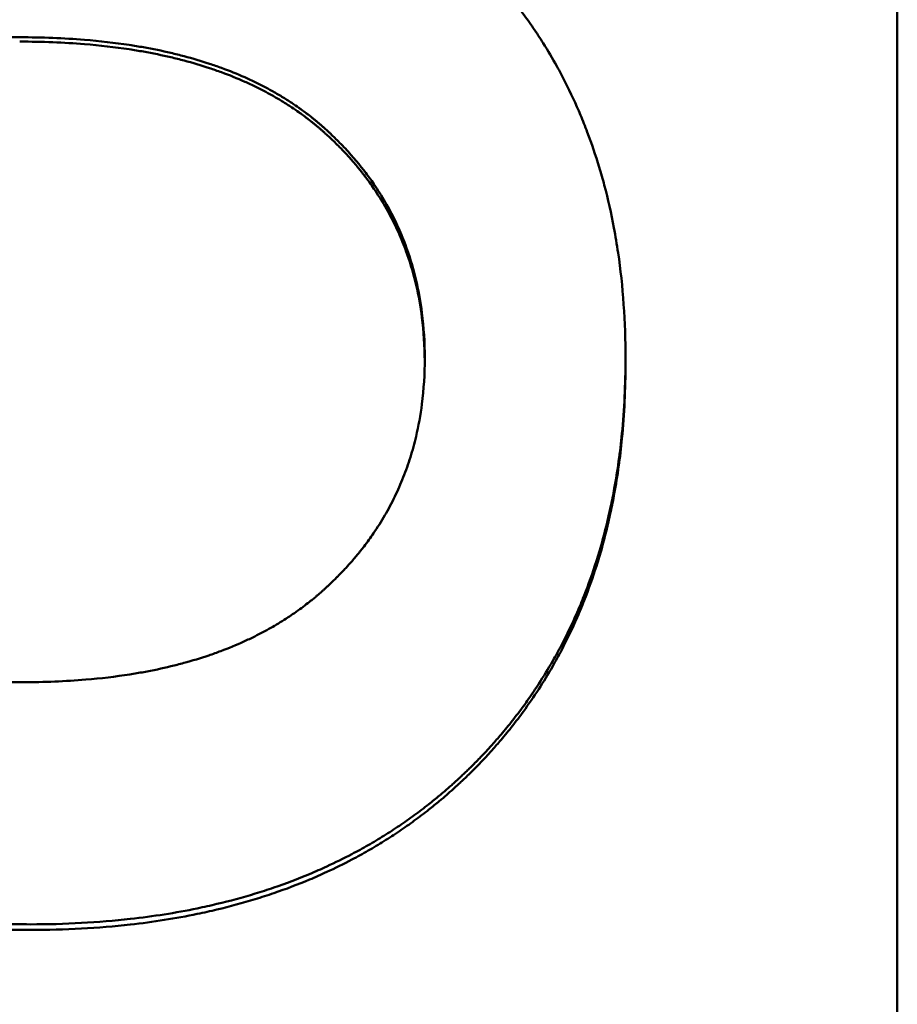
# Model space of a CAD drawing. Units: millimetres. Extents: x -38 to 1614, y -38 to 1088.
# Drawn here: x 672 to 680, y 321 to 329 of the extents above; entities that cross this region are included whole.
import ezdxf

# ---------------------------------------------------------------- set-up
doc = ezdxf.new("R2010")
doc.units = ezdxf.units.MM
doc.header["$LTSCALE"] = 2.5
doc.layers.add('AM_0', color=7, linetype='Continuous', lineweight=50)

msp = doc.modelspace()

# ---------------------------------------------------------------- linework, layer by layer
at = {"layer": 'AM_0'}
for p, q in [((679.7347, 411.4986), (679.7347, 297.5568)), ((677.4023, 326.2424), (677.4023, 326.2835))]:
    msp.add_line(p, q, dxfattribs=at)
for points, knots in [([(667.067, 326.2607), (667.067, 326.4825), (667.0774, 326.6976), (667.0982, 326.9061), (667.1142, 327.0669), (667.1365, 327.2238), (667.1649, 327.3766), (667.1749, 327.4305), (667.1857, 327.4838), (667.1972, 327.5366), (667.2203, 327.6423), (667.2465, 327.746), (667.2757, 327.8477), (667.2903, 327.8985), (667.3057, 327.9489), (667.3219, 327.9988), (667.3544, 328.0994), (667.3901, 328.198), (667.429, 328.2945), (667.4485, 328.3432), (667.4689, 328.3914), (667.4901, 328.4391), (667.5324, 328.5344), (667.5779, 328.6277), (667.6266, 328.719), (667.6509, 328.7646), (667.6761, 328.8098), (667.702, 328.8544), (667.7409, 328.9213), (667.7816, 328.9871), (667.824, 329.0517), (667.8382, 329.0732), (667.8525, 329.0946), (667.8671, 329.1159), (667.8962, 329.1585), (667.9261, 329.2005), (667.9568, 329.2421), (667.9721, 329.2629), (667.9877, 329.2835), (668.0034, 329.304), (668.0349, 329.3451), (668.0672, 329.3856), (668.1002, 329.4256), (668.1168, 329.4456), (668.1335, 329.4655), (668.1505, 329.4852), (668.1759, 329.5149), (668.2017, 329.5442), (668.228, 329.5733), (668.2368, 329.5829), (668.2456, 329.5926), (668.2544, 329.6022), (668.2722, 329.6215), (668.2901, 329.6406), (668.3082, 329.6596), (668.3173, 329.6691), (668.3264, 329.6785), (668.3356, 329.6879), (668.3493, 329.7021), (668.3631, 329.7162), (668.3771, 329.7302), (668.3818, 329.7348), (668.3864, 329.7395), (668.3911, 329.7441), (668.4005, 329.7534), (668.4099, 329.7627), (668.4193, 329.7719), (668.4241, 329.7766), (668.4288, 329.7812), (668.4336, 329.7858), (668.4431, 329.795), (668.4526, 329.8042), (668.4622, 329.8133), (668.467, 329.8178), (668.4718, 329.8224), (668.4766, 329.8269), (668.4863, 329.836), (668.4959, 329.845), (668.5056, 329.854), (668.5105, 329.8585), (668.5154, 329.8629), (668.5202, 329.8674), (668.5348, 329.8808), (668.5495, 329.8941), (668.5643, 329.9072), (668.5742, 329.916), (668.5841, 329.9247), (668.594, 329.9334), (668.6139, 329.9508), (668.6339, 329.968), (668.6541, 329.985), (668.6642, 329.9935), (668.6743, 330.0019), (668.6845, 330.0103), (668.715, 330.0355), (668.7459, 330.0603), (668.7771, 330.0846), (668.7979, 330.1008), (668.8188, 330.1168), (668.8399, 330.1327), (668.8822, 330.1644), (668.925, 330.1953), (668.9685, 330.2254), (668.9902, 330.2405), (669.0121, 330.2554), (669.0341, 330.27), (669.0782, 330.2994), (669.1229, 330.328), (669.1682, 330.3559), (669.1908, 330.3698), (669.2136, 330.3835), (669.2366, 330.3971), (669.2825, 330.4242), (669.3291, 330.4505), (669.3762, 330.476), (669.3998, 330.4888), (669.4235, 330.5014), (669.4474, 330.5138), (669.5191, 330.5509), (669.5922, 330.5864), (669.6666, 330.6201), (669.7162, 330.6426), (669.7665, 330.6643), (669.8173, 330.6852), (669.919, 330.7271), (670.0232, 330.7659), (670.1298, 330.8017), (670.1831, 330.8196), (670.237, 330.8367), (670.2915, 330.853), (670.4005, 330.8857), (670.512, 330.9153), (670.6259, 330.9419), (670.6829, 330.9551), (670.7405, 330.9677), (670.7987, 330.9794), (670.9866, 331.0174), (671.181, 331.0473), (671.3817, 331.0693), (671.6589, 331.0997), (671.9483, 331.1149), (672.2499, 331.1149)], [0, 0, 0, 0, 0.150805, 0.150805, 0.150805, 0.267173, 0.267173, 0.267173, 0.30814, 0.30814, 0.30814, 0.390073, 0.390073, 0.390073, 0.43104, 0.43104, 0.43104, 0.513673, 0.513673, 0.513673, 0.55534, 0.55534, 0.55534, 0.638673, 0.638673, 0.638673, 0.68034, 0.68034, 0.68034, 0.74284, 0.74284, 0.74284, 0.763673, 0.763673, 0.763673, 0.80534, 0.80534, 0.80534, 0.826173, 0.826173, 0.826173, 0.86784, 0.86784, 0.86784, 0.888673, 0.888673, 0.888673, 0.919923, 0.919923, 0.919923, 0.93034, 0.93034, 0.93034, 0.951173, 0.951173, 0.951173, 0.96159, 0.96159, 0.96159, 0.977215, 0.977215, 0.977215, 0.982423, 0.982423, 0.982423, 0.99284, 0.99284, 0.99284, 0.998048, 0.998048, 0.998048, 1.008465, 1.008465, 1.008465, 1.013673, 1.013673, 1.013673, 1.02409, 1.02409, 1.02409, 1.029298, 1.029298, 1.029298, 1.044923, 1.044923, 1.044923, 1.05534, 1.05534, 1.05534, 1.076173, 1.076173, 1.076173, 1.08659, 1.08659, 1.08659, 1.11784, 1.11784, 1.11784, 1.138673, 1.138673, 1.138673, 1.18034, 1.18034, 1.18034, 1.201173, 1.201173, 1.201173, 1.24284, 1.24284, 1.24284, 1.263673, 1.263673, 1.263673, 1.30534, 1.30534, 1.30534, 1.326173, 1.326173, 1.326173, 1.388673, 1.388673, 1.388673, 1.43034, 1.43034, 1.43034, 1.51363, 1.51363, 1.51363, 1.555254, 1.555254, 1.555254, 1.638501, 1.638501, 1.638501, 1.680125, 1.680125, 1.680125, 1.814499, 1.814499, 1.814499, 2, 2, 2, 2]), ([(672.2499, 331.1149), (672.4721, 331.1149), (672.6877, 331.1065), (672.8966, 331.0898), (673.058, 331.0769), (673.2155, 331.059), (673.3689, 331.0362), (673.4231, 331.0281), (673.4767, 331.0194), (673.5299, 331.0101), (673.6362, 330.9915), (673.7405, 330.9704), (673.8429, 330.9468), (673.8941, 330.935), (673.9448, 330.9226), (673.995, 330.9095), (674.0996, 330.8824), (674.202, 330.8525), (674.3024, 330.82), (674.3546, 330.803), (674.4062, 330.7854), (674.4572, 330.767), (674.5592, 330.7302), (674.659, 330.6905), (674.7564, 330.6479), (674.8051, 330.6266), (674.8532, 330.6045), (674.9007, 330.5818), (674.9726, 330.5474), (675.0431, 330.5113), (675.1123, 330.4735), (675.1357, 330.4608), (675.1589, 330.4478), (675.182, 330.4347), (675.2282, 330.4084), (675.2738, 330.3814), (675.3188, 330.3536), (675.3412, 330.3397), (675.3636, 330.3256), (675.3858, 330.3113), (675.4301, 330.2827), (675.4739, 330.2534), (675.5171, 330.2233), (675.5386, 330.2082), (675.5601, 330.193), (675.5813, 330.1776), (675.6133, 330.1544), (675.6448, 330.1309), (675.6761, 330.1069), (675.6865, 330.0989), (675.6968, 330.0908), (675.7072, 330.0827), (675.7278, 330.0665), (675.7484, 330.0502), (675.7687, 330.0336), (675.7789, 330.0253), (675.789, 330.017), (675.7992, 330.0086), (675.8194, 329.9918), (675.8394, 329.9749), (675.8593, 329.9577), (675.8693, 329.9492), (675.8792, 329.9405), (675.8891, 329.9319), (675.9039, 329.9189), (675.9186, 329.9058), (675.9333, 329.8926), (675.9382, 329.8882), (675.943, 329.8837), (675.9479, 329.8793), (675.9576, 329.8705), (675.9673, 329.8616), (675.977, 329.8526), (675.9818, 329.8481), (675.9866, 329.8436), (675.9914, 329.8391), (676.001, 329.8301), (676.0106, 329.8211), (676.0202, 329.812), (676.0249, 329.8075), (676.0297, 329.8029), (676.0344, 329.7983), (676.0439, 329.7892), (676.0534, 329.78), (676.0628, 329.7708), (676.0675, 329.7662), (676.0722, 329.7616), (676.0769, 329.757), (676.0862, 329.7477), (676.0955, 329.7385), (676.1048, 329.7292), (676.1094, 329.7245), (676.114, 329.7199), (676.1186, 329.7152), (676.1278, 329.7059), (676.137, 329.6965), (676.1461, 329.6871), (676.1506, 329.6824), (676.1552, 329.6777), (676.1597, 329.673), (676.1733, 329.6588), (676.1867, 329.6446), (676.2001, 329.6303), (676.209, 329.6208), (676.2179, 329.6113), (676.2267, 329.6017), (676.2443, 329.5825), (676.2617, 329.5632), (676.2789, 329.5437), (676.2875, 329.534), (676.2961, 329.5243), (676.3046, 329.5145), (676.3301, 329.4852), (676.3552, 329.4555), (676.3799, 329.4256), (676.3963, 329.4057), (676.4125, 329.3856), (676.4285, 329.3654), (676.4606, 329.325), (676.4919, 329.2841), (676.5224, 329.2427), (676.5376, 329.222), (676.5526, 329.2011), (676.5675, 329.1802), (676.5972, 329.1383), (676.6261, 329.0958), (676.6542, 329.0529), (676.6682, 329.0314), (676.6821, 329.0098), (676.6957, 328.9881), (676.7367, 328.9229), (676.7759, 328.8565), (676.8133, 328.789), (676.8382, 328.744), (676.8624, 328.6985), (676.8857, 328.6525), (676.9324, 328.5605), (676.976, 328.4664), (677.0163, 328.3703), (677.0365, 328.3223), (677.0559, 328.2737), (677.0745, 328.2246), (677.1117, 328.1265), (677.1458, 328.0263), (677.1766, 327.924), (677.1921, 327.8729), (677.2067, 327.8213), (677.2206, 327.7691), (677.2523, 327.6496), (677.2799, 327.5275), (677.3033, 327.4027), (677.3165, 327.3323), (677.3284, 327.2611), (677.339, 327.189), (677.3601, 327.0449), (677.3759, 326.8974), (677.3865, 326.7465), (677.3971, 326.5956), (677.4023, 326.4412), (677.4023, 326.2835)], [0, 0, 0, 0, 0.13796, 0.13796, 0.13796, 0.244543, 0.244543, 0.244543, 0.282146, 0.282146, 0.282146, 0.357351, 0.357351, 0.357351, 0.394954, 0.394954, 0.394954, 0.473326, 0.473326, 0.473326, 0.514096, 0.514096, 0.514096, 0.595634, 0.595634, 0.595634, 0.636404, 0.636404, 0.636404, 0.698006, 0.698006, 0.698006, 0.71884, 0.71884, 0.71884, 0.760506, 0.760506, 0.760506, 0.78134, 0.78134, 0.78134, 0.823006, 0.823006, 0.823006, 0.84384, 0.84384, 0.84384, 0.87509, 0.87509, 0.87509, 0.885506, 0.885506, 0.885506, 0.90634, 0.90634, 0.90634, 0.916756, 0.916756, 0.916756, 0.93759, 0.93759, 0.93759, 0.948006, 0.948006, 0.948006, 0.963631, 0.963631, 0.963631, 0.96884, 0.96884, 0.96884, 0.979256, 0.979256, 0.979256, 0.984465, 0.984465, 0.984465, 0.994881, 0.994881, 0.994881, 1.00009, 1.00009, 1.00009, 1.010506, 1.010506, 1.010506, 1.015715, 1.015715, 1.015715, 1.026131, 1.026131, 1.026131, 1.03134, 1.03134, 1.03134, 1.041756, 1.041756, 1.041756, 1.046965, 1.046965, 1.046965, 1.06259, 1.06259, 1.06259, 1.073006, 1.073006, 1.073006, 1.09384, 1.09384, 1.09384, 1.104256, 1.104256, 1.104256, 1.135506, 1.135506, 1.135506, 1.15634, 1.15634, 1.15634, 1.198006, 1.198006, 1.198006, 1.21884, 1.21884, 1.21884, 1.260506, 1.260506, 1.260506, 1.28134, 1.28134, 1.28134, 1.34384, 1.34384, 1.34384, 1.385506, 1.385506, 1.385506, 1.46884, 1.46884, 1.46884, 1.510506, 1.510506, 1.510506, 1.59384, 1.59384, 1.59384, 1.635506, 1.635506, 1.635506, 1.730977, 1.730977, 1.730977, 1.784782, 1.784782, 1.784782, 1.892391, 1.892391, 1.892391, 2, 2, 2, 2]), ([(668.7895, 326.2835), (668.7895, 326.4221), (668.7974, 326.5562), (668.813, 326.6857), (668.8248, 326.7828), (668.8409, 326.8773), (668.8615, 326.9693), (668.8684, 326.9999), (668.8757, 327.0303), (668.8835, 327.0604), (668.8992, 327.1205), (668.9168, 327.1796), (668.9364, 327.2374), (668.9462, 327.2664), (668.9565, 327.295), (668.9673, 327.3234), (668.9888, 327.3801), (669.0123, 327.4357), (669.0378, 327.4901), (669.0505, 327.5173), (669.0637, 327.5443), (669.0774, 327.5709), (669.1048, 327.6242), (669.1342, 327.6764), (669.1655, 327.7274), (669.1812, 327.7529), (669.1974, 327.7781), (669.214, 327.803), (669.239, 327.8404), (669.2651, 327.8772), (669.2922, 327.9133), (669.3013, 327.9253), (669.3105, 327.9373), (669.3198, 327.9492), (669.3384, 327.9729), (669.3575, 327.9964), (669.3771, 328.0196), (669.3868, 328.0313), (669.3968, 328.0428), (669.4068, 328.0543), (669.4219, 328.0714), (669.4372, 328.0885), (669.4528, 328.1054), (669.458, 328.111), (669.4632, 328.1166), (669.4685, 328.1222), (669.479, 328.1334), (669.4897, 328.1445), (669.5004, 328.1555), (669.5058, 328.161), (669.5112, 328.1665), (669.5167, 328.172), (669.5249, 328.1802), (669.5331, 328.1884), (669.5414, 328.1965), (669.5442, 328.1992), (669.5469, 328.202), (669.5497, 328.2047), (669.5553, 328.2101), (669.5609, 328.2155), (669.5665, 328.2208), (669.5693, 328.2235), (669.5722, 328.2262), (669.575, 328.2289), (669.5807, 328.2342), (669.5864, 328.2396), (669.5921, 328.2449), (669.5949, 328.2476), (669.5978, 328.2502), (669.6007, 328.2529), (669.6064, 328.2582), (669.6122, 328.2635), (669.618, 328.2687), (669.6209, 328.2713), (669.6239, 328.274), (669.6268, 328.2766), (669.6326, 328.2819), (669.6385, 328.2871), (669.6444, 328.2923), (669.6474, 328.2949), (669.6503, 328.2975), (669.6533, 328.3001), (669.6622, 328.3078), (669.6712, 328.3155), (669.6802, 328.3232), (669.6863, 328.3283), (669.6923, 328.3333), (669.6984, 328.3384), (669.7076, 328.3459), (669.7168, 328.3534), (669.7261, 328.3609), (669.7292, 328.3634), (669.7323, 328.3658), (669.7354, 328.3683), (669.7509, 328.3806), (669.7667, 328.3928), (669.7827, 328.4048), (669.8018, 328.4192), (669.8212, 328.4333), (669.841, 328.4472), (669.8607, 328.4611), (669.8807, 328.4747), (669.901, 328.4881), (669.9145, 328.4971), (669.9281, 328.5059), (669.9419, 328.5146), (669.9833, 328.5408), (670.0257, 328.5659), (670.0694, 328.5901), (670.113, 328.6143), (670.1578, 328.6375), (670.2037, 328.6598), (670.2343, 328.6746), (670.2654, 328.689), (670.297, 328.7029), (670.3602, 328.7308), (670.4255, 328.757), (670.4928, 328.7814), (670.5264, 328.7936), (670.5606, 328.8054), (670.5952, 328.8167), (670.6646, 328.8394), (670.7359, 328.8603), (670.8093, 328.8795), (670.846, 328.8891), (670.8832, 328.8982), (670.9209, 328.9069), (670.9963, 328.9244), (671.0737, 328.9401), (671.1532, 328.954), (671.1929, 328.961), (671.2332, 328.9675), (671.2739, 328.9736), (671.3961, 328.9919), (671.523, 329.0063), (671.6543, 329.0168), (671.8295, 329.0307), (672.0128, 329.0377), (672.2042, 329.0377)], [-2, -2, -2, -2, -1.833333, -1.833333, -1.833333, -1.708333, -1.708333, -1.708333, -1.666667, -1.666667, -1.666667, -1.583333, -1.583333, -1.583333, -1.541667, -1.541667, -1.541667, -1.458333, -1.458333, -1.458333, -1.416667, -1.416667, -1.416667, -1.333333, -1.333333, -1.333333, -1.291667, -1.291667, -1.291667, -1.229167, -1.229167, -1.229167, -1.208333, -1.208333, -1.208333, -1.166667, -1.166667, -1.166667, -1.145833, -1.145833, -1.145833, -1.114583, -1.114583, -1.114583, -1.104167, -1.104167, -1.104167, -1.083333, -1.083333, -1.083333, -1.072917, -1.072917, -1.072917, -1.057292, -1.057292, -1.057292, -1.052083, -1.052083, -1.052083, -1.041667, -1.041667, -1.041667, -1.036458, -1.036458, -1.036458, -1.026042, -1.026042, -1.026042, -1.020833, -1.020833, -1.020833, -1.010417, -1.010417, -1.010417, -1.005208, -1.005208, -1.005208, -0.994792, -0.994792, -0.994792, -0.989583, -0.989583, -0.989583, -0.973958, -0.973958, -0.973958, -0.963542, -0.963542, -0.963542, -0.947917, -0.947917, -0.947917, -0.942708, -0.942708, -0.942708, -0.916667, -0.916667, -0.916667, -0.885417, -0.885417, -0.885417, -0.854167, -0.854167, -0.854167, -0.833333, -0.833333, -0.833333, -0.770833, -0.770833, -0.770833, -0.708333, -0.708333, -0.708333, -0.666667, -0.666667, -0.666667, -0.583333, -0.583333, -0.583333, -0.541667, -0.541667, -0.541667, -0.458333, -0.458333, -0.458333, -0.416667, -0.416667, -0.416667, -0.333333, -0.333333, -0.333333, -0.291667, -0.291667, -0.291667, -0.166667, -0.166667, -0.166667, 0, 0, 0, 0]), ([(672.2042, 329.0377), (672.3973, 329.0377), (672.5823, 329.0306), (672.7593, 329.0162), (672.892, 329.0055), (673.0203, 328.9908), (673.144, 328.972), (673.1852, 328.9657), (673.2259, 328.959), (673.2662, 328.9519), (673.3466, 328.9376), (673.4251, 328.9215), (673.5015, 328.9036), (673.5397, 328.8947), (673.5774, 328.8853), (673.6146, 328.8755), (673.689, 328.8558), (673.7615, 328.8344), (673.8318, 328.8111), (673.867, 328.7995), (673.9017, 328.7874), (673.9359, 328.7749), (674.0043, 328.7499), (674.0707, 328.7231), (674.1351, 328.6945), (674.1672, 328.6802), (674.1989, 328.6654), (674.2301, 328.6502), (674.2769, 328.6274), (674.3225, 328.6036), (674.367, 328.5788), (674.3818, 328.5706), (674.3965, 328.5622), (674.4111, 328.5537), (674.4403, 328.5367), (674.4689, 328.5193), (674.4971, 328.5014), (674.5112, 328.4925), (674.5251, 328.4834), (674.539, 328.4743), (674.5597, 328.4605), (674.5802, 328.4465), (674.6003, 328.4323), (674.6071, 328.4275), (674.6138, 328.4228), (674.6204, 328.4179), (674.6337, 328.4083), (674.6469, 328.3986), (674.66, 328.3888), (674.6666, 328.3839), (674.6731, 328.3789), (674.6795, 328.374), (674.6892, 328.3665), (674.6989, 328.359), (674.7085, 328.3514), (674.7116, 328.3489), (674.7148, 328.3463), (674.718, 328.3438), (674.7244, 328.3387), (674.7307, 328.3336), (674.737, 328.3285), (674.7401, 328.3259), (674.7432, 328.3233), (674.7464, 328.3207), (674.7526, 328.3156), (674.7588, 328.3104), (674.765, 328.3051), (674.7681, 328.3025), (674.7712, 328.2999), (674.7743, 328.2973), (674.7805, 328.292), (674.7866, 328.2868), (674.7927, 328.2814), (674.7957, 328.2788), (674.7988, 328.2761), (674.8018, 328.2735), (674.8079, 328.2681), (674.8139, 328.2628), (674.8199, 328.2574), (674.8229, 328.2547), (674.8259, 328.252), (674.8289, 328.2493), (674.8378, 328.2412), (674.8467, 328.2331), (674.8555, 328.2249), (674.8614, 328.2195), (674.8673, 328.214), (674.8731, 328.2086), (674.8818, 328.2003), (674.8904, 328.1921), (674.899, 328.1838), (674.9019, 328.1811), (674.9047, 328.1783), (674.9076, 328.1755), (674.9218, 328.1617), (674.9358, 328.1477), (674.9497, 328.1337), (674.9662, 328.1168), (674.9826, 328.0999), (674.9986, 328.0827), (675.0146, 328.0656), (675.0304, 328.0483), (675.0458, 328.0309), (675.0561, 328.0193), (675.0663, 328.0076), (675.0764, 327.9959), (675.0965, 327.9724), (675.1161, 327.9487), (675.1352, 327.9247), (675.1448, 327.9127), (675.1542, 327.9006), (675.1635, 327.8885), (675.1914, 327.8522), (675.2182, 327.8152), (675.2438, 327.7777), (675.2609, 327.7528), (675.2775, 327.7275), (675.2936, 327.702), (675.3258, 327.651), (675.3559, 327.599), (675.3841, 327.546), (675.3982, 327.5194), (675.4118, 327.4927), (675.4248, 327.4657), (675.451, 327.4116), (675.4751, 327.3566), (675.4972, 327.3005), (675.5083, 327.2725), (675.5189, 327.2442), (675.5289, 327.2156), (675.5591, 327.13), (675.5847, 327.0421), (675.6059, 326.9519), (675.627, 326.8618), (675.6436, 326.7693), (675.6556, 326.6746), (675.6717, 326.5483), (675.6798, 326.4179), (675.6798, 326.2835)], [-2, -2, -2, -2, -1.833333, -1.833333, -1.833333, -1.708333, -1.708333, -1.708333, -1.666667, -1.666667, -1.666667, -1.583333, -1.583333, -1.583333, -1.541667, -1.541667, -1.541667, -1.458333, -1.458333, -1.458333, -1.416667, -1.416667, -1.416667, -1.333333, -1.333333, -1.333333, -1.291667, -1.291667, -1.291667, -1.229167, -1.229167, -1.229167, -1.208333, -1.208333, -1.208333, -1.166667, -1.166667, -1.166667, -1.145833, -1.145833, -1.145833, -1.114583, -1.114583, -1.114583, -1.104167, -1.104167, -1.104167, -1.083333, -1.083333, -1.083333, -1.072917, -1.072917, -1.072917, -1.057292, -1.057292, -1.057292, -1.052083, -1.052083, -1.052083, -1.041667, -1.041667, -1.041667, -1.036458, -1.036458, -1.036458, -1.026042, -1.026042, -1.026042, -1.020833, -1.020833, -1.020833, -1.010417, -1.010417, -1.010417, -1.005208, -1.005208, -1.005208, -0.994792, -0.994792, -0.994792, -0.989583, -0.989583, -0.989583, -0.973958, -0.973958, -0.973958, -0.963542, -0.963542, -0.963542, -0.947917, -0.947917, -0.947917, -0.942708, -0.942708, -0.942708, -0.916667, -0.916667, -0.916667, -0.885417, -0.885417, -0.885417, -0.854167, -0.854167, -0.854167, -0.833333, -0.833333, -0.833333, -0.791667, -0.791667, -0.791667, -0.770833, -0.770833, -0.770833, -0.708333, -0.708333, -0.708333, -0.666667, -0.666667, -0.666667, -0.583333, -0.583333, -0.583333, -0.541667, -0.541667, -0.541667, -0.458333, -0.458333, -0.458333, -0.416667, -0.416667, -0.416667, -0.291667, -0.291667, -0.291667, -0.166667, -0.166667, -0.166667, 0, 0, 0, 0]), ([(675.6797, 326.263), (675.6789, 326.3903), (675.6709, 326.514), (675.6556, 326.634), (675.6436, 326.7289), (675.627, 326.8215), (675.6059, 326.9118), (675.5847, 327.0021), (675.5591, 327.0901), (675.5289, 327.1759), (675.5189, 327.2044), (675.5083, 327.2328), (675.4972, 327.2608), (675.4751, 327.317), (675.451, 327.3721), (675.4248, 327.4262), (675.4118, 327.4533), (675.3982, 327.4801), (675.3841, 327.5067), (675.3559, 327.5598), (675.3258, 327.6119), (675.2936, 327.6629), (675.2775, 327.6885), (675.2609, 327.7138), (675.2438, 327.7388), (675.2182, 327.7763), (675.1914, 327.8133), (675.1635, 327.8497), (675.1542, 327.8619), (675.1448, 327.8739), (675.1352, 327.8859), (675.1161, 327.91), (675.0965, 327.9337), (675.0764, 327.9572), (675.0663, 327.969), (675.0561, 327.9807), (675.0458, 327.9923), (675.0304, 328.0098), (675.0146, 328.0271), (674.9986, 328.0442), (674.9826, 328.0614), (674.9662, 328.0784), (674.9497, 328.0953), (674.9358, 328.1093), (674.9218, 328.1233), (674.9076, 328.1371), (674.9047, 328.1399), (674.9019, 328.1427), (674.899, 328.1454), (674.8904, 328.1537), (674.8818, 328.162), (674.8731, 328.1702), (674.8673, 328.1757), (674.8614, 328.1812), (674.8555, 328.1866), (674.8467, 328.1948), (674.8378, 328.2029), (674.8289, 328.211), (674.8259, 328.2137), (674.8229, 328.2164), (674.8199, 328.2191), (674.8139, 328.2245), (674.8079, 328.2299), (674.8018, 328.2352), (674.7988, 328.2379), (674.7957, 328.2406), (674.7927, 328.2432), (674.7866, 328.2485), (674.7805, 328.2538), (674.7743, 328.2591), (674.7712, 328.2617), (674.7681, 328.2643), (674.765, 328.267), (674.7588, 328.2722), (674.7526, 328.2774), (674.7464, 328.2826), (674.7432, 328.2851), (674.7401, 328.2877), (674.737, 328.2903), (674.7307, 328.2954), (674.7244, 328.3006), (674.718, 328.3057), (674.7148, 328.3082), (674.7116, 328.3107), (674.7085, 328.3133), (674.6989, 328.3209), (674.6892, 328.3284), (674.6795, 328.3359), (674.6731, 328.3408), (674.6666, 328.3458), (674.66, 328.3507), (674.6469, 328.3606), (674.6337, 328.3703), (674.6204, 328.3799), (674.6138, 328.3847), (674.6071, 328.3895), (674.6003, 328.3943), (674.5802, 328.4085), (674.5597, 328.4226), (674.539, 328.4363), (674.5251, 328.4455), (674.5112, 328.4546), (674.4971, 328.4635), (674.4689, 328.4814), (674.4403, 328.4989), (674.4111, 328.5159), (674.3965, 328.5244), (674.3818, 328.5328), (674.367, 328.541), (674.3225, 328.5659), (674.2769, 328.5897), (674.2301, 328.6125), (674.1989, 328.6278), (674.1672, 328.6425), (674.1351, 328.6569), (674.0707, 328.6855), (674.0043, 328.7123), (673.9359, 328.7374), (673.9017, 328.7499), (673.867, 328.762), (673.8318, 328.7737), (673.7615, 328.7969), (673.689, 328.8184), (673.6146, 328.8381), (673.5774, 328.848), (673.5397, 328.8574), (673.5015, 328.8663), (673.4251, 328.8842), (673.3466, 328.9003), (673.2662, 328.9146), (673.2259, 328.9218), (673.1852, 328.9285), (673.144, 328.9348), (673.0203, 328.9536), (672.892, 328.9684), (672.7593, 328.9791), (672.5823, 328.9934), (672.3973, 329.0006), (672.2042, 329.0006)], [0.008526, 0.008526, 0.008526, 0.008526, 0.166667, 0.166667, 0.166667, 0.291667, 0.291667, 0.291667, 0.416667, 0.416667, 0.416667, 0.458333, 0.458333, 0.458333, 0.541667, 0.541667, 0.541667, 0.583333, 0.583333, 0.583333, 0.666667, 0.666667, 0.666667, 0.708333, 0.708333, 0.708333, 0.770833, 0.770833, 0.770833, 0.791667, 0.791667, 0.791667, 0.833333, 0.833333, 0.833333, 0.854167, 0.854167, 0.854167, 0.885417, 0.885417, 0.885417, 0.916667, 0.916667, 0.916667, 0.942708, 0.942708, 0.942708, 0.947917, 0.947917, 0.947917, 0.963542, 0.963542, 0.963542, 0.973958, 0.973958, 0.973958, 0.989583, 0.989583, 0.989583, 0.994792, 0.994792, 0.994792, 1.005208, 1.005208, 1.005208, 1.010417, 1.010417, 1.010417, 1.020833, 1.020833, 1.020833, 1.026042, 1.026042, 1.026042, 1.036458, 1.036458, 1.036458, 1.041667, 1.041667, 1.041667, 1.052083, 1.052083, 1.052083, 1.057292, 1.057292, 1.057292, 1.072917, 1.072917, 1.072917, 1.083333, 1.083333, 1.083333, 1.104167, 1.104167, 1.104167, 1.114583, 1.114583, 1.114583, 1.145833, 1.145833, 1.145833, 1.166667, 1.166667, 1.166667, 1.208333, 1.208333, 1.208333, 1.229167, 1.229167, 1.229167, 1.291667, 1.291667, 1.291667, 1.333333, 1.333333, 1.333333, 1.416667, 1.416667, 1.416667, 1.458333, 1.458333, 1.458333, 1.541667, 1.541667, 1.541667, 1.583333, 1.583333, 1.583333, 1.666667, 1.666667, 1.666667, 1.708333, 1.708333, 1.708333, 1.833333, 1.833333, 1.833333, 2, 2, 2, 2]), ([(672.227, 323.5067), (672.0356, 323.5067), (671.8522, 323.5138), (671.6769, 323.5279), (671.5453, 323.5385), (671.4183, 323.5531), (671.2958, 323.5717), (671.255, 323.5779), (671.2146, 323.5846), (671.1748, 323.5916), (671.0951, 323.6058), (671.0174, 323.6217), (670.9418, 323.6394), (670.9039, 323.6483), (670.8666, 323.6576), (670.8297, 323.6673), (670.7561, 323.6868), (670.6844, 323.708), (670.6147, 323.731), (670.5799, 323.7425), (670.5456, 323.7545), (670.5117, 323.7668), (670.4441, 323.7916), (670.3784, 323.8182), (670.3148, 323.8465), (670.2829, 323.8606), (670.2516, 323.8752), (670.2208, 323.8903), (670.1745, 323.9129), (670.1294, 323.9364), (670.0854, 323.961), (670.0708, 323.9692), (670.0562, 323.9775), (670.0418, 323.9859), (670.013, 324.0027), (669.9847, 324.0199), (669.9569, 324.0376), (669.9429, 324.0465), (669.9292, 324.0554), (669.9155, 324.0645), (669.895, 324.0781), (669.8748, 324.092), (669.8549, 324.1061), (669.8482, 324.1108), (669.8416, 324.1155), (669.835, 324.1203), (669.8219, 324.1298), (669.8088, 324.1394), (669.7959, 324.1491), (669.7895, 324.154), (669.783, 324.1589), (669.7766, 324.1638), (669.7671, 324.1712), (669.7575, 324.1786), (669.7481, 324.1861), (669.7449, 324.1886), (669.7418, 324.1912), (669.7387, 324.1937), (669.7324, 324.1987), (669.7262, 324.2038), (669.72, 324.2089), (669.7169, 324.2114), (669.7138, 324.214), (669.7107, 324.2165), (669.7045, 324.2216), (669.6984, 324.2268), (669.6922, 324.2319), (669.6892, 324.2345), (669.6861, 324.2371), (669.6831, 324.2397), (669.677, 324.2449), (669.671, 324.2501), (669.665, 324.2554), (669.6619, 324.258), (669.6589, 324.2607), (669.656, 324.2633), (669.65, 324.2686), (669.644, 324.2739), (669.6381, 324.2792), (669.6351, 324.2819), (669.6322, 324.2846), (669.6292, 324.2872), (669.6204, 324.2952), (669.6116, 324.3033), (669.6029, 324.3114), (669.5971, 324.3168), (669.5914, 324.3222), (669.5856, 324.3276), (669.577, 324.3358), (669.5685, 324.344), (669.56, 324.3522), (669.5572, 324.3549), (669.5544, 324.3577), (669.5516, 324.3604), (669.5375, 324.3742), (669.5237, 324.3881), (669.51, 324.402), (669.4937, 324.4188), (669.4776, 324.4357), (669.4618, 324.4528), (669.4459, 324.4699), (669.4304, 324.4871), (669.4151, 324.5045), (669.405, 324.5161), (669.3949, 324.5278), (669.385, 324.5395), (669.3651, 324.563), (669.3458, 324.5867), (669.3269, 324.6108), (669.3175, 324.6228), (669.3082, 324.6349), (669.299, 324.647), (669.2715, 324.6835), (669.2451, 324.7206), (669.2198, 324.7583), (669.2029, 324.7835), (669.1865, 324.8089), (669.1706, 324.8346), (669.1389, 324.8861), (669.1091, 324.9386), (669.0813, 324.9923), (669.0674, 325.0191), (669.054, 325.0462), (669.0411, 325.0736), (669.0153, 325.1284), (668.9915, 325.1843), (668.9697, 325.2413), (668.9587, 325.2698), (668.9483, 325.2986), (668.9384, 325.3276), (668.9086, 325.4148), (668.8833, 325.5045), (668.8625, 325.5968), (668.8416, 325.689), (668.8253, 325.7838), (668.8133, 325.881), (668.7975, 326.0107), (668.7895, 326.1449), (668.7895, 326.2835)], [-2, -2, -2, -2, -1.833333, -1.833333, -1.833333, -1.708333, -1.708333, -1.708333, -1.666667, -1.666667, -1.666667, -1.583333, -1.583333, -1.583333, -1.541667, -1.541667, -1.541667, -1.458333, -1.458333, -1.458333, -1.416667, -1.416667, -1.416667, -1.333333, -1.333333, -1.333333, -1.291667, -1.291667, -1.291667, -1.229167, -1.229167, -1.229167, -1.208333, -1.208333, -1.208333, -1.166667, -1.166667, -1.166667, -1.145833, -1.145833, -1.145833, -1.114583, -1.114583, -1.114583, -1.104167, -1.104167, -1.104167, -1.083333, -1.083333, -1.083333, -1.072917, -1.072917, -1.072917, -1.057292, -1.057292, -1.057292, -1.052083, -1.052083, -1.052083, -1.041667, -1.041667, -1.041667, -1.036458, -1.036458, -1.036458, -1.026042, -1.026042, -1.026042, -1.020833, -1.020833, -1.020833, -1.010417, -1.010417, -1.010417, -1.005208, -1.005208, -1.005208, -0.994792, -0.994792, -0.994792, -0.989583, -0.989583, -0.989583, -0.973958, -0.973958, -0.973958, -0.963542, -0.963542, -0.963542, -0.947917, -0.947917, -0.947917, -0.942708, -0.942708, -0.942708, -0.916667, -0.916667, -0.916667, -0.885417, -0.885417, -0.885417, -0.854167, -0.854167, -0.854167, -0.833333, -0.833333, -0.833333, -0.791667, -0.791667, -0.791667, -0.770833, -0.770833, -0.770833, -0.708333, -0.708333, -0.708333, -0.666667, -0.666667, -0.666667, -0.583333, -0.583333, -0.583333, -0.541667, -0.541667, -0.541667, -0.458333, -0.458333, -0.458333, -0.416667, -0.416667, -0.416667, -0.291667, -0.291667, -0.291667, -0.166667, -0.166667, -0.166667, 0, 0, 0, 0]), ([(675.6798, 326.2835), (675.6798, 326.1491), (675.6717, 326.0186), (675.6554, 325.8921), (675.6433, 325.7972), (675.6265, 325.7046), (675.6052, 325.6141), (675.5981, 325.584), (675.5905, 325.5541), (675.5824, 325.5244), (675.5662, 325.4651), (675.5479, 325.4068), (675.5276, 325.3494), (675.5175, 325.3208), (675.5068, 325.2923), (675.4956, 325.2642), (675.4733, 325.2078), (675.449, 325.1524), (675.4226, 325.098), (675.4094, 325.0709), (675.3957, 325.0439), (675.3815, 325.0172), (675.3531, 324.9638), (675.3227, 324.9114), (675.2902, 324.86), (675.274, 324.8343), (675.2572, 324.8088), (675.24, 324.7836), (675.2141, 324.7458), (675.1871, 324.7085), (675.159, 324.6718), (675.1496, 324.6595), (675.1401, 324.6474), (675.1304, 324.6352), (675.1111, 324.611), (675.0914, 324.587), (675.0711, 324.5633), (675.0609, 324.5514), (675.0507, 324.5396), (675.0403, 324.5279), (675.0247, 324.5102), (675.0088, 324.4928), (674.9926, 324.4754), (674.9872, 324.4696), (674.9818, 324.4639), (674.9763, 324.4581), (674.9654, 324.4466), (674.9544, 324.4352), (674.9433, 324.4238), (674.9377, 324.4181), (674.9321, 324.4125), (674.9264, 324.4068), (674.918, 324.3983), (674.9094, 324.3899), (674.9008, 324.3814), (674.8979, 324.3786), (674.8951, 324.3758), (674.8922, 324.373), (674.8864, 324.3674), (674.8806, 324.3619), (674.8748, 324.3563), (674.8719, 324.3535), (674.8689, 324.3507), (674.866, 324.348), (674.8601, 324.3424), (674.8542, 324.3369), (674.8483, 324.3314), (674.8453, 324.3286), (674.8424, 324.3258), (674.8394, 324.3231), (674.8334, 324.3176), (674.8274, 324.3121), (674.8214, 324.3066), (674.8184, 324.3039), (674.8154, 324.3012), (674.8124, 324.2984), (674.8063, 324.293), (674.8002, 324.2875), (674.7941, 324.2821), (674.791, 324.2794), (674.788, 324.2767), (674.7849, 324.274), (674.7757, 324.2659), (674.7664, 324.2579), (674.757, 324.25), (674.7508, 324.2447), (674.7445, 324.2394), (674.7382, 324.2342), (674.7288, 324.2263), (674.7193, 324.2185), (674.7097, 324.2108), (674.7065, 324.2082), (674.7033, 324.2056), (674.7001, 324.203), (674.6841, 324.1902), (674.6679, 324.1776), (674.6514, 324.1651), (674.6318, 324.1501), (674.6118, 324.1354), (674.5916, 324.121), (674.5713, 324.1065), (674.5509, 324.0923), (674.5301, 324.0784), (674.5162, 324.0691), (674.5023, 324.0599), (674.4882, 324.0508), (674.446, 324.0236), (674.4027, 323.9974), (674.3583, 323.9723), (674.3139, 323.9471), (674.2684, 323.923), (674.2219, 323.8998), (674.1909, 323.8844), (674.1594, 323.8695), (674.1274, 323.8549), (674.0635, 323.8259), (673.9977, 323.7987), (673.9299, 323.7733), (673.896, 323.7606), (673.8617, 323.7484), (673.8268, 323.7366), (673.7572, 323.713), (673.6856, 323.6912), (673.6122, 323.6713), (673.5754, 323.6613), (673.5382, 323.6518), (673.5005, 323.6427), (673.4252, 323.6246), (673.3479, 323.6083), (673.2687, 323.5938), (673.2291, 323.5865), (673.189, 323.5797), (673.1485, 323.5733), (673.0269, 323.5543), (672.9009, 323.5393), (672.7707, 323.5285), (672.5971, 323.5139), (672.4159, 323.5067), (672.227, 323.5067)], [-2, -2, -2, -2, -1.833333, -1.833333, -1.833333, -1.708333, -1.708333, -1.708333, -1.666667, -1.666667, -1.666667, -1.583333, -1.583333, -1.583333, -1.541667, -1.541667, -1.541667, -1.458333, -1.458333, -1.458333, -1.416667, -1.416667, -1.416667, -1.333333, -1.333333, -1.333333, -1.291667, -1.291667, -1.291667, -1.229167, -1.229167, -1.229167, -1.208333, -1.208333, -1.208333, -1.166667, -1.166667, -1.166667, -1.145833, -1.145833, -1.145833, -1.114583, -1.114583, -1.114583, -1.104167, -1.104167, -1.104167, -1.083333, -1.083333, -1.083333, -1.072917, -1.072917, -1.072917, -1.057292, -1.057292, -1.057292, -1.052083, -1.052083, -1.052083, -1.041667, -1.041667, -1.041667, -1.036458, -1.036458, -1.036458, -1.026042, -1.026042, -1.026042, -1.020833, -1.020833, -1.020833, -1.010417, -1.010417, -1.010417, -1.005208, -1.005208, -1.005208, -0.994792, -0.994792, -0.994792, -0.989583, -0.989583, -0.989583, -0.973958, -0.973958, -0.973958, -0.963542, -0.963542, -0.963542, -0.947917, -0.947917, -0.947917, -0.942708, -0.942708, -0.942708, -0.916667, -0.916667, -0.916667, -0.885417, -0.885417, -0.885417, -0.854167, -0.854167, -0.854167, -0.833333, -0.833333, -0.833333, -0.770833, -0.770833, -0.770833, -0.708333, -0.708333, -0.708333, -0.666667, -0.666667, -0.666667, -0.583333, -0.583333, -0.583333, -0.541667, -0.541667, -0.541667, -0.458333, -0.458333, -0.458333, -0.416667, -0.416667, -0.416667, -0.333333, -0.333333, -0.333333, -0.291667, -0.291667, -0.291667, -0.166667, -0.166667, -0.166667, 0, 0, 0, 0]), ([(677.4023, 326.2835), (677.4023, 326.0617), (677.3922, 325.8466), (677.3718, 325.6384), (677.3561, 325.4776), (677.3343, 325.3208), (677.3065, 325.1681), (677.2967, 325.1142), (677.2861, 325.0609), (677.2748, 325.0081), (677.2522, 324.9024), (677.2265, 324.7988), (677.1979, 324.6972), (677.1835, 324.6463), (677.1685, 324.596), (677.1526, 324.5462), (677.1206, 324.4454), (677.0855, 324.3468), (677.0473, 324.2501), (677.028, 324.2012), (677.0079, 324.1529), (676.987, 324.1051), (676.9452, 324.0095), (676.9003, 323.9159), (676.8523, 323.8245), (676.8282, 323.7788), (676.8034, 323.7336), (676.7778, 323.6889), (676.7394, 323.6219), (676.6992, 323.5561), (676.6573, 323.4915), (676.6433, 323.4699), (676.6291, 323.4485), (676.6148, 323.4272), (676.586, 323.3846), (676.5565, 323.3426), (676.5261, 323.3011), (676.511, 323.2803), (676.4956, 323.2597), (676.48, 323.2392), (676.4489, 323.1982), (676.417, 323.1577), (676.3843, 323.1178), (676.368, 323.0978), (676.3514, 323.0779), (676.3347, 323.0582), (676.3096, 323.0287), (676.284, 322.9994), (676.2581, 322.9704), (676.2494, 322.9607), (676.2407, 322.9511), (676.2319, 322.9415), (676.2144, 322.9223), (676.1967, 322.9033), (676.1787, 322.8843), (676.1698, 322.8749), (676.1608, 322.8654), (676.1517, 322.856), (676.1381, 322.8419), (676.1244, 322.8279), (676.1106, 322.814), (676.106, 322.8093), (676.1014, 322.8047), (676.0968, 322.8), (676.0875, 322.7908), (676.0782, 322.7815), (676.0689, 322.7723), (676.0642, 322.7677), (676.0595, 322.7631), (676.0548, 322.7586), (676.0454, 322.7494), (676.0359, 322.7402), (676.0264, 322.7312), (676.0217, 322.7266), (676.0169, 322.7221), (676.0122, 322.7176), (676.0027, 322.7085), (675.9931, 322.6995), (675.9835, 322.6906), (675.9787, 322.6861), (675.9739, 322.6817), (675.9691, 322.6772), (675.9546, 322.6639), (675.9401, 322.6506), (675.9255, 322.6375), (675.9157, 322.6287), (675.9059, 322.62), (675.8961, 322.6114), (675.8765, 322.5941), (675.8567, 322.5769), (675.8367, 322.56), (675.8268, 322.5515), (675.8168, 322.5431), (675.8067, 322.5347), (675.7766, 322.5096), (675.7461, 322.4849), (675.7153, 322.4606), (675.6948, 322.4445), (675.6741, 322.4285), (675.6533, 322.4127), (675.6116, 322.3811), (675.5693, 322.3503), (675.5265, 322.3202), (675.5051, 322.3052), (675.4835, 322.2903), (675.4618, 322.2757), (675.4183, 322.2464), (675.3743, 322.2178), (675.3297, 322.19), (675.3074, 322.1761), (675.2849, 322.1624), (675.2623, 322.1489), (675.2171, 322.1219), (675.1713, 322.0957), (675.1249, 322.0702), (675.1017, 322.0574), (675.0783, 322.0448), (675.0548, 322.0325), (674.9843, 321.9954), (674.9125, 321.96), (674.8393, 321.9263), (674.7905, 321.9039), (674.7411, 321.8822), (674.6912, 321.8612), (674.5912, 321.8194), (674.4889, 321.7806), (674.3843, 321.7448), (674.3319, 321.7269), (674.279, 321.7098), (674.2255, 321.6935), (674.1184, 321.6607), (674.009, 321.6311), (673.8972, 321.6044), (673.8413, 321.5911), (673.7848, 321.5786), (673.7277, 321.5668), (673.5424, 321.5285), (673.3508, 321.4983), (673.153, 321.4761), (672.8792, 321.4453), (672.5934, 321.4299), (672.2956, 321.4299)], [0, 0, 0, 0, 0.149772, 0.149772, 0.149772, 0.265411, 0.265411, 0.265411, 0.306164, 0.306164, 0.306164, 0.387671, 0.387671, 0.387671, 0.428425, 0.428425, 0.428425, 0.510845, 0.510845, 0.510845, 0.552512, 0.552512, 0.552512, 0.635845, 0.635845, 0.635845, 0.677512, 0.677512, 0.677512, 0.740012, 0.740012, 0.740012, 0.760845, 0.760845, 0.760845, 0.802512, 0.802512, 0.802512, 0.823345, 0.823345, 0.823345, 0.865012, 0.865012, 0.865012, 0.885845, 0.885845, 0.885845, 0.917095, 0.917095, 0.917095, 0.927512, 0.927512, 0.927512, 0.948345, 0.948345, 0.948345, 0.958762, 0.958762, 0.958762, 0.974387, 0.974387, 0.974387, 0.979595, 0.979595, 0.979595, 0.990012, 0.990012, 0.990012, 0.99522, 0.99522, 0.99522, 1.005637, 1.005637, 1.005637, 1.010845, 1.010845, 1.010845, 1.021262, 1.021262, 1.021262, 1.02647, 1.02647, 1.02647, 1.042095, 1.042095, 1.042095, 1.052512, 1.052512, 1.052512, 1.073345, 1.073345, 1.073345, 1.083762, 1.083762, 1.083762, 1.115012, 1.115012, 1.115012, 1.135845, 1.135845, 1.135845, 1.177512, 1.177512, 1.177512, 1.198345, 1.198345, 1.198345, 1.240012, 1.240012, 1.240012, 1.260845, 1.260845, 1.260845, 1.302512, 1.302512, 1.302512, 1.323345, 1.323345, 1.323345, 1.385845, 1.385845, 1.385845, 1.427512, 1.427512, 1.427512, 1.510845, 1.510845, 1.510845, 1.552512, 1.552512, 1.552512, 1.635845, 1.635845, 1.635845, 1.677512, 1.677512, 1.677512, 1.812786, 1.812786, 1.812786, 2, 2, 2, 2]), ([(677.4023, 326.2424), (677.4023, 326.0202), (677.3922, 325.8049), (677.3718, 325.5963), (677.3561, 325.4353), (677.3343, 325.2783), (677.3065, 325.1253), (677.2967, 325.0714), (677.2861, 325.018), (677.2748, 324.9651), (677.2522, 324.8593), (677.2265, 324.7555), (677.1979, 324.6537), (677.1835, 324.6028), (677.1685, 324.5524), (677.1526, 324.5025), (677.1206, 324.4016), (677.0855, 324.3028), (677.0473, 324.206), (677.028, 324.1571), (677.0079, 324.1087), (676.987, 324.0608), (676.9452, 323.965), (676.9003, 323.8714), (676.8523, 323.7798), (676.8282, 323.734), (676.8034, 323.6888), (676.7778, 323.644), (676.7394, 323.5769), (676.6992, 323.511), (676.6573, 323.4463), (676.6153, 323.3815), (676.5716, 323.318), (676.5261, 323.2556), (676.511, 323.2348), (676.4956, 323.2141), (676.48, 323.1936), (676.4489, 323.1526), (676.417, 323.112), (676.3843, 323.072), (676.368, 323.052), (676.3514, 323.0321), (676.3347, 323.0124), (676.3096, 322.9828), (676.284, 322.9535), (676.2581, 322.9244), (676.2494, 322.9148), (676.2407, 322.9051), (676.2319, 322.8955), (676.2144, 322.8763), (676.1967, 322.8572), (676.1787, 322.8383), (676.1698, 322.8288), (676.1608, 322.8193), (676.1517, 322.8099), (676.1336, 322.7911), (676.1153, 322.7724), (676.0968, 322.7538), (676.0875, 322.7446), (676.0782, 322.7353), (676.0689, 322.7261), (676.0548, 322.7123), (676.0407, 322.6985), (676.0264, 322.6849), (676.0217, 322.6803), (676.0169, 322.6758), (676.0122, 322.6712), (676.0027, 322.6622), (675.9931, 322.6532), (675.9835, 322.6442), (675.9787, 322.6397), (675.9739, 322.6353), (675.9691, 322.6308), (675.9546, 322.6175), (675.9401, 322.6042), (675.9255, 322.591), (675.9157, 322.5823), (675.9059, 322.5736), (675.8961, 322.5649), (675.8765, 322.5475), (675.8567, 322.5304), (675.8367, 322.5134), (675.8268, 322.5049), (675.8168, 322.4965), (675.8067, 322.4881), (675.7766, 322.463), (675.7461, 322.4382), (675.7153, 322.4139), (675.6948, 322.3977), (675.6741, 322.3817), (675.6533, 322.3659), (675.6116, 322.3343), (675.5693, 322.3034), (675.5265, 322.2733), (675.5051, 322.2582), (675.4835, 322.2434), (675.4618, 322.2287), (675.4183, 322.1994), (675.3743, 322.1708), (675.3297, 322.1429), (675.3074, 322.129), (675.2849, 322.1153), (675.2623, 322.1018), (675.2171, 322.0747), (675.1713, 322.0484), (675.1249, 322.0229), (675.1017, 322.0101), (675.0783, 321.9975), (675.0548, 321.9852), (674.9843, 321.948), (674.9125, 321.9126), (674.8393, 321.8788), (674.7905, 321.8563), (674.7411, 321.8346), (674.6912, 321.8137), (674.5912, 321.7718), (674.4889, 321.7329), (674.3843, 321.6971), (674.3319, 321.6792), (674.279, 321.662), (674.2255, 321.6456), (674.1184, 321.6129), (674.009, 321.5832), (673.8972, 321.5565), (673.8413, 321.5432), (673.7848, 321.5306), (673.7277, 321.5188), (673.5424, 321.4805), (673.3508, 321.4502), (673.153, 321.4279), (672.8792, 321.3971), (672.5934, 321.3817), (672.2956, 321.3817)], [0, 0, 0, 0, 0.149772, 0.149772, 0.149772, 0.265411, 0.265411, 0.265411, 0.306164, 0.306164, 0.306164, 0.387671, 0.387671, 0.387671, 0.428425, 0.428425, 0.428425, 0.510845, 0.510845, 0.510845, 0.552512, 0.552512, 0.552512, 0.635845, 0.635845, 0.635845, 0.677512, 0.677512, 0.677512, 0.740012, 0.740012, 0.740012, 0.802512, 0.802512, 0.802512, 0.823345, 0.823345, 0.823345, 0.865012, 0.865012, 0.865012, 0.885845, 0.885845, 0.885845, 0.917095, 0.917095, 0.917095, 0.927512, 0.927512, 0.927512, 0.948345, 0.948345, 0.948345, 0.958762, 0.958762, 0.958762, 0.979595, 0.979595, 0.979595, 0.990012, 0.990012, 0.990012, 1.005637, 1.005637, 1.005637, 1.010845, 1.010845, 1.010845, 1.021262, 1.021262, 1.021262, 1.02647, 1.02647, 1.02647, 1.042095, 1.042095, 1.042095, 1.052512, 1.052512, 1.052512, 1.073345, 1.073345, 1.073345, 1.083762, 1.083762, 1.083762, 1.115012, 1.115012, 1.115012, 1.135845, 1.135845, 1.135845, 1.177512, 1.177512, 1.177512, 1.198345, 1.198345, 1.198345, 1.240012, 1.240012, 1.240012, 1.260845, 1.260845, 1.260845, 1.302512, 1.302512, 1.302512, 1.323345, 1.323345, 1.323345, 1.385845, 1.385845, 1.385845, 1.427512, 1.427512, 1.427512, 1.510845, 1.510845, 1.510845, 1.552512, 1.552512, 1.552512, 1.635845, 1.635845, 1.635845, 1.677512, 1.677512, 1.677512, 1.812786, 1.812786, 1.812786, 2, 2, 2, 2]), ([(672.2956, 321.4299), (672.2109, 321.4299), (672.1274, 321.431), (672.045, 321.4331), (671.9625, 321.4352), (671.8812, 321.4384), (671.801, 321.4426), (671.761, 321.4447), (671.7212, 321.4471), (671.6816, 321.4497), (671.6026, 321.455), (671.5247, 321.4614), (671.4479, 321.4688), (671.4095, 321.4725), (671.3714, 321.4764), (671.3336, 321.4806), (671.2579, 321.4891), (671.1834, 321.4986), (671.11, 321.5092), (671.0733, 321.5145), (671.0369, 321.52), (671.0007, 321.5258), (670.9285, 321.5374), (670.8573, 321.5501), (670.7873, 321.5638), (670.7523, 321.5707), (670.7176, 321.5778), (670.6832, 321.5852), (670.6143, 321.6), (670.5465, 321.6159), (670.4799, 321.6328), (670.4466, 321.6412), (670.4136, 321.65), (670.3808, 321.6589), (670.2826, 321.6859), (670.1869, 321.7152), (670.0937, 321.7469), (669.9695, 321.7891), (669.8498, 321.8356), (669.7347, 321.8863)], [0, 0, 0, 0, 0.083333, 0.083333, 0.083333, 0.166667, 0.166667, 0.166667, 0.208333, 0.208333, 0.208333, 0.291667, 0.291667, 0.291667, 0.333333, 0.333333, 0.333333, 0.416667, 0.416667, 0.416667, 0.458333, 0.458333, 0.458333, 0.541667, 0.541667, 0.541667, 0.583333, 0.583333, 0.583333, 0.666667, 0.666667, 0.666667, 0.708333, 0.708333, 0.708333, 0.833333, 0.833333, 0.833333, 1, 1, 1, 1]), ([(672.2956, 321.3817), (672.2109, 321.3817), (672.1274, 321.3828), (672.045, 321.3849), (671.9625, 321.387), (671.8812, 321.3902), (671.801, 321.3944), (671.761, 321.3965), (671.7212, 321.3989), (671.6816, 321.4016), (671.6026, 321.4069), (671.5247, 321.4132), (671.4479, 321.4206), (671.4095, 321.4243), (671.3714, 321.4283), (671.3336, 321.4325), (671.2579, 321.441), (671.1834, 321.4505), (671.11, 321.4611), (671.0733, 321.4664), (671.0369, 321.4719), (671.0007, 321.4777), (670.9285, 321.4894), (670.8573, 321.5021), (670.7873, 321.5158), (670.7523, 321.5227), (670.7176, 321.5299), (670.6832, 321.5373), (670.6143, 321.5521), (670.5465, 321.5679), (670.4799, 321.5849), (670.4466, 321.5933), (670.4136, 321.6021), (670.3808, 321.6111), (670.2826, 321.638), (670.1869, 321.6674), (670.0937, 321.6991), (669.9695, 321.7415), (669.8498, 321.788), (669.7347, 321.8388)], [0, 0, 0, 0, 0.083333, 0.083333, 0.083333, 0.166667, 0.166667, 0.166667, 0.208333, 0.208333, 0.208333, 0.291667, 0.291667, 0.291667, 0.333333, 0.333333, 0.333333, 0.416667, 0.416667, 0.416667, 0.458333, 0.458333, 0.458333, 0.541667, 0.541667, 0.541667, 0.583333, 0.583333, 0.583333, 0.666667, 0.666667, 0.666667, 0.708333, 0.708333, 0.708333, 0.833333, 0.833333, 0.833333, 1, 1, 1, 1])]:
    msp.add_open_spline(points, degree=3, knots=knots, dxfattribs=at)

doc.saveas('drawing.dxf')
